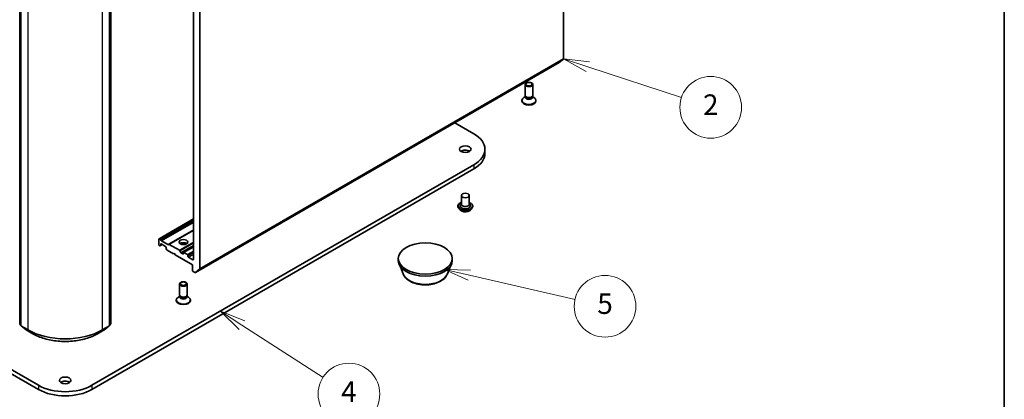
# Model space of a CAD drawing. Units: millimetres. Extents: x 7 to 8073, y 4 to 1690.
# Drawn here: x 155 to 203, y 31 to 50 of the extents above; entities that cross this region are included whole.
import ezdxf

# ---------------------------------------------------------------- set-up
doc = ezdxf.new("R2010")
doc.units = ezdxf.units.MM
doc.header["$LTSCALE"] = 0.5
for name, color, linetype, lineweight in [('Border (ISO)', 7, 'Continuous', 35), ('Symbol (TK)', 100, 'Continuous', 18), ('Visible (ISO)', 7, 'Continuous', 35), ('Visible Narrow (ISO)', 7, 'Continuous', 25)]:
    doc.layers.add(name, color=color, linetype=linetype, lineweight=lineweight)
doc.styles.add('Note Text (TK2)', font='MS PGothic.ttf')

# ---------------------------------------------------------------- blocks, each defined once
blk = doc.blocks.new('Borders tk図枠')
at = {"layer": 'Border (ISO)'}
blk.add_line((405.5, 289), (405.5, 8), dxfattribs=at)
blk = doc.blocks.new('Balloon5')
at = {"layer": 'Symbol (TK)', "color": 100}
for p, q in [((331.396, 69.654), (329.295, 71.009)), ((331.667, 70.074), (329.295, 71.009)), ((329.295, 71.009), (331.125, 69.234)), ((331.396, 69.654), (339.277, 64.568))]:
    blk.add_line(p, q, dxfattribs=at)
at = {"layer": 'Symbol (TK)'}
blk.add_circle((341.79, 62.947), 3, dxfattribs=at)
at = {"layer": 'Symbol (TK)', "color": 7, "insert": (341.79, 62.929), "char_height": 2, "attachment_point": 5, "style": 'Note Text (TK2)'}
blk.add_mtext('4', dxfattribs=at)
blk = doc.blocks.new('Balloon6')
at = {"layer": 'Symbol (TK)', "color": 100}
for p, q in [((353.506, 74.491), (351.069, 75.048)), ((353.617, 74.979), (351.069, 75.048)), ((351.069, 75.048), (353.395, 74.004)), ((353.506, 74.491), (363.775, 72.145))]:
    blk.add_line(p, q, dxfattribs=at)
at = {"layer": 'Symbol (TK)'}
blk.add_circle((366.69, 71.479), 3, dxfattribs=at)
at = {"layer": 'Symbol (TK)', "color": 7, "insert": (366.69, 71.473), "char_height": 2, "attachment_point": 5, "style": 'Note Text (TK2)'}
blk.add_mtext('5', dxfattribs=at)
blk = doc.blocks.new('Balloon7')
at = {"layer": 'Symbol (TK)', "color": 100}
for p, q in [((365.022, 94.75), (362.648, 95.534)), ((365.178, 95.225), (362.648, 95.534)), ((362.648, 95.534), (364.865, 94.275)), ((365.022, 94.75), (374.121, 91.746))]:
    blk.add_line(p, q, dxfattribs=at)
at = {"layer": 'Symbol (TK)'}
blk.add_circle((376.964, 90.807), 3, dxfattribs=at)
at = {"layer": 'Symbol (TK)', "color": 7, "insert": (376.964, 90.802), "char_height": 2, "attachment_point": 5, "style": 'Note Text (TK2)'}
blk.add_mtext('2', dxfattribs=at)

msp = doc.modelspace()

# ---------------------------------------------------------------- linework, layer by layer
at = {"layer": 'Visible (ISO)'}
for p, q in [((181.3238, 74.0664), (181.3238, 47.76676)), ((163.33677, 63.76411), (163.33677, 38.01385)), ((163.64613, 37.56055), (163.64613, 63.86019)), ((154.89354, 34.88772), (154.89354, 61.30745)), ((159.31725, 61.30745), (159.31725, 34.88772)), ((154.95541, 61.25235), (154.95541, 34.81014)), ((159.25537, 34.81014), (159.25537, 61.25235)), ((163.43149, 37.37617), (181.10916, 47.58238)), ((181.11078, 47.58349), (181.31765, 47.75071)), ((179.45692, 45.98524), (179.45692, 46.51562)), ((179.83192, 45.98524), (179.83192, 46.51562)), ((179.48696, 45.91958), (179.46903, 45.94697)), ((179.80188, 45.91958), (179.81981, 45.94697)), ((179.30067, 45.71478), (179.30067, 45.73995)), ((179.47609, 45.92344), (179.40135, 45.88029)), ((179.47609, 45.88318), (179.47609, 45.93618)), ((179.81275, 45.88318), (179.81275, 45.93618)), ((179.81275, 45.92344), (179.88749, 45.88029)), ((179.98817, 45.71478), (179.98817, 45.73995)), ((176.03674, 44.65382), (176.96625, 44.11716)), ((177.50445, 43.36701), (177.50445, 43.16288)), ((155.80608, 31.90033), (137.24453, 42.61685)), ((176.96625, 42.61685), (158.4047, 31.90033)), ((137.24453, 42.41273), (155.80608, 31.69621)), ((158.4047, 31.69621), (176.96625, 42.41273)), ((176.36333, 40.7182), (176.32657, 40.67512)), ((176.36333, 41.12164), (176.36333, 40.69298)), ((176.73833, 41.12164), (176.73833, 40.69298)), ((176.73833, 40.7182), (176.77509, 40.67512)), ((176.18833, 40.60112), (176.18833, 40.59697)), ((176.29448, 40.42155), (176.23247, 40.49072)), ((176.80718, 40.42155), (176.86918, 40.49072)), ((176.91333, 40.60112), (176.91333, 40.59697)), ((163.33677, 39.98613), (161.66516, 39.02102)), ((163.33677, 39.43762), (162.14018, 38.74677)), ((161.65739, 38.72829), (161.65739, 39.00385)), ((161.68391, 39.01916), (161.71712, 38.99999)), ((161.73587, 38.9802), (161.76453, 38.93055)), ((161.7723, 38.76401), (161.98443, 38.64153)), ((161.78328, 38.91076), (162.09277, 38.73208)), ((161.68391, 38.68236), (161.6906, 38.67849)), ((161.73801, 38.69318), (161.70935, 38.67664)), ((161.73801, 38.69318), (161.81649, 38.73849)), ((161.74578, 38.71035), (161.74578, 38.7487)), ((162.01095, 38.59561), (162.01095, 38.55726)), ((162.04737, 38.48148), (162.01871, 38.53112)), ((162.06612, 38.46169), (162.3645, 38.28942)), ((162.11152, 38.73022), (162.14018, 38.74677)), ((162.15893, 38.74491), (162.65846, 38.45651)), ((162.3645, 38.28942), (162.40869, 38.31493)), ((162.40869, 38.31493), (162.45289, 38.23839)), ((162.67721, 38.43671), (162.73238, 38.34114)), ((162.82412, 38.27921), (162.75113, 38.32135)), ((162.85064, 38.33535), (162.85064, 38.29452)), ((163.33677, 38.6287), (162.8584, 38.35251)), ((163.04509, 38.2537), (162.87715, 38.35066)), ((162.45289, 38.23839), (163.29258, 37.75359)), ((163.07161, 38.16694), (163.07161, 38.20777)), ((163.31026, 37.99854), (163.09812, 38.12102)), ((173.29379, 37.95772), (173.29379, 38.05978)), ((175.91879, 37.95772), (175.91879, 38.05978)), ((163.29258, 37.75359), (163.29258, 37.47803)), ((163.31909, 37.4321), (163.41274, 37.37803)), ((163.63998, 37.5445), (163.43311, 37.37729)), ((173.52879, 37.31941), (173.40217, 37.65619)), ((175.68378, 37.31941), (175.8104, 37.65619)), ((162.66314, 36.28935), (162.66314, 36.81972)), ((163.03814, 36.28935), (163.03814, 36.81972)), ((162.50689, 36.01888), (162.50689, 36.04405)), ((162.68231, 36.22754), (162.60757, 36.18439)), ((162.69318, 36.22368), (162.67525, 36.25107)), ((162.68231, 36.18728), (162.68231, 36.24029)), ((163.00809, 36.22368), (163.02603, 36.25107)), ((163.01897, 36.18728), (163.01897, 36.24029)), ((163.01897, 36.22754), (163.0937, 36.18439)), ((163.19439, 36.01888), (163.19439, 36.04405)), ((154.95541, 34.82098), (154.90791, 34.8582)), ((154.96978, 34.78062), (155.20303, 34.59786)), ((155.20741, 34.5949), (155.53445, 34.40608)), ((158.67634, 34.40608), (159.00338, 34.5949)), ((159.00776, 34.59786), (159.241, 34.78062)), ((159.30288, 34.8582), (159.25537, 34.82098))]:
    msp.add_line(p, q, dxfattribs=at)
for centre, start, end in [((154.93104, 34.88772), 180, 231.919639), ((154.99291, 34.81014), 180, 231.919639), ((155.22616, 34.62738), 231.919639, 240), ((158.98463, 34.62738), 300, 308.080361), ((159.21787, 34.81014), 308.080361, 0), ((159.27975, 34.88772), 308.080361, 0)]:
    msp.add_arc(centre, 0.0375, start, end, dxfattribs=at)
for centre, major_axis, start_param, end_param in [((181.09041, 47.61486), (0.01875, -0.03248), 0, 0.09065989), ((181.29728, 47.78207), (0.01875, -0.03248), 0.09065989, 0.78539816), ((179.64442, 45.98524), (-0.1875, 0), 0, 3.14159265), ((179.64442, 45.73995), (-0.34375, 0), 5.49778714, 10.21017612), ((179.64442, 45.71478), (-0.34375, 0), 0, 3.14159265), ((179.64442, 45.88318), (-0.16833, 0), 0, 3.14159265), ((179.64442, 45.95394), (-0.16833, 0), 0.36136712, 2.78022553), ((175.66695, 43.36701), (1.8375, 0), 5.49778714, 7.06858347), ((176.55083, 43.16288), (-0.28125, 0), 3.82126647, 5.60351149), ((175.66695, 43.16288), (1.8375, 0), 5.49778714, 6.28318531), ((176.55083, 40.69298), (0.1875, 0), 3.14159265, 6.28318531), ((176.55083, 40.61133), (0.25, 0), 2.68383053, 6.74094743), ((161.68391, 38.98854), (-0.01875, 0.03248), 5.49778714, 7.06858347), ((161.71712, 38.96937), (0.01875, -0.03248), 1.57079633, 2.35619449), ((161.7723, 38.73339), (-0.01875, 0.03248), 5.49778714, 7.06858347), ((161.78328, 38.94138), (0.01875, -0.03248), 4.71238898, 5.49778714), ((162.85064, 38.70277), (0.2125, 0), 0.67374591, 2.46784674), ((162.85064, 38.51906), (-0.4375, 0), 4.40529705, 5.01948091), ((161.68391, 38.71298), (-0.01875, 0.03248), 0.78539816, 2.35619449), ((161.6906, 38.70911), (0.01875, -0.03248), 5.49778714, 6.28318531), ((161.71926, 38.72566), (0.01875, -0.03248), 0, 0.78539816), ((161.98443, 38.61091), (-0.01875, 0.03248), 3.92699082, 5.49778714), ((162.03746, 38.54195), (-0.01875, 0.03248), 0.78539816, 1.57079633), ((162.06612, 38.4923), (-0.01875, 0.03248), 1.57079633, 2.35619449), ((162.09277, 38.76269), (0.01875, -0.03248), 5.49778714, 6.28318531), ((162.15893, 38.71429), (-0.01875, 0.03248), 5.49778714, 6.28318531), ((162.65846, 38.42589), (0.01875, -0.03248), 1.57079633, 2.35619449), ((162.75113, 38.35197), (0.01875, -0.03248), 4.71238898, 5.49778714), ((162.82412, 38.30983), (0.01875, -0.03248), 5.49778714, 7.06858347), ((162.87715, 38.32004), (-0.01875, 0.03248), 5.49778714, 7.06858347), ((163.04509, 38.22308), (0.01875, -0.03248), 0.78539816, 2.35619449), ((163.09812, 38.15163), (0.01875, -0.03248), 3.92699082, 5.49778714), ((163.31026, 38.02916), (0.01875, -0.03248), 5.49778714, 7.06858347), ((174.60629, 37.95772), (-1.3125, 0), 0, 3.14159265), ((163.31909, 37.46272), (-0.01875, 0.03248), 0.78539816, 2.35619449), ((163.41274, 37.40865), (0.01875, -0.03248), 5.49778714, 6.37384519), ((163.61961, 37.57586), (0.01875, -0.03248), 0.09065989, 0.78539816), ((162.85064, 36.04405), (-0.34375, 0), 5.49778714, 10.21017612), ((162.85064, 36.01888), (-0.34375, 0), 0, 3.14159265), ((162.85064, 36.28935), (-0.1875, 0), 0, 3.14159265), ((162.85064, 36.18728), (-0.16833, 0), 0, 3.14159265), ((162.85064, 36.25804), (-0.16833, 0), 0.36136712, 2.78022553), ((157.10539, 31.93605), (-0.28125, 0), 3.82126647, 5.60351149), ((157.10539, 32.65049), (-1.8375, 0), 0.78539816, 2.35619449), ((157.10539, 32.44637), (1.8375, 0), 3.92699082, 5.49778714)]:
    msp.add_ellipse(centre, major_axis=major_axis, ratio=0.57735027, start_param=start_param, end_param=end_param, dxfattribs=at)
for centre, major_axis in [((179.64442, 46.51562), (-0.1875, 0)), ((179.64442, 46.53127), (-0.14916, 0)), ((176.55083, 43.36701), (0.28125, 0)), ((176.55083, 41.12164), (0.1875, 0)), ((162.85064, 38.85586), (0.2125, 0)), ((174.60629, 38.05978), (1.3125, 0)), ((162.85064, 36.81972), (-0.1875, 0)), ((162.85064, 36.83538), (-0.14916, 0)), ((157.10539, 32.14018), (0.28125, 0))]:
    msp.add_ellipse(centre, major_axis=major_axis, ratio=0.57735027, dxfattribs=at)
for points, knots in [([(176.18833, 40.60112), (176.18833, 40.62348), (176.19422, 40.64577), (176.21708, 40.68848), (176.23445, 40.70881), (176.27928, 40.74568), (176.30713, 40.76206), (176.34659, 40.77882), (176.35486, 40.78204), (176.36333, 40.78504)], [4.77527371, 4.77527371, 4.77527371, 4.77527371, 5.07498429, 5.07498429, 5.38739527, 5.38739527, 5.71188831, 5.71188831, 5.79480328, 5.79480328, 5.79480328, 5.79480328]), ([(176.73833, 40.78504), (176.75, 40.7809), (176.76128, 40.77637), (176.80295, 40.75748), (176.83004, 40.74049), (176.87374, 40.70193), (176.89044, 40.68037), (176.90906, 40.63922), (176.91333, 40.62019), (176.91333, 40.60112)], [6.89733679, 6.89733679, 6.89733679, 6.89733679, 7.01155568, 7.01155568, 7.33735307, 7.33735307, 7.66126812, 7.66126812, 7.91686636, 7.91686636, 7.91686636, 7.91686636]), ([(176.23247, 40.49072), (176.22689, 40.49695), (176.22177, 40.5034), (176.21252, 40.51668), (176.2084, 40.52352), (176.20125, 40.53754), (176.19821, 40.54472), (176.19331, 40.55934), (176.19145, 40.56678), (176.18896, 40.58181), (176.18833, 40.58939), (176.18833, 40.59697)], [4.297707098, 4.297707098, 4.297707098, 4.297707098, 4.39322042, 4.39322042, 4.488733743, 4.488733743, 4.584247065, 4.584247065, 4.679760387, 4.679760387, 4.77527371, 4.77527371, 4.77527371, 4.77527371]), ([(176.80718, 40.42155), (176.79184, 40.40444), (176.77236, 40.38943), (176.7264, 40.36358), (176.69962, 40.35294), (176.64216, 40.33741), (176.61149, 40.33251), (176.54932, 40.32873), (176.51783, 40.32984), (176.45691, 40.33795), (176.42749, 40.34495), (176.3734, 40.36446), (176.34877, 40.37698), (176.3153, 40.40095), (176.30408, 40.41084), (176.29448, 40.42155)], [2.11124767, 2.11124767, 2.11124767, 2.11124767, 2.4322606, 2.4322606, 2.76668919, 2.76668919, 3.09976665, 3.09976665, 3.43108008, 3.43108008, 3.762816, 3.762816, 4.09679396, 4.09679396, 4.2977071, 4.2977071, 4.2977071, 4.2977071]), ([(176.91333, 40.59697), (176.91333, 40.58939), (176.9127, 40.58181), (176.91021, 40.56678), (176.90834, 40.55934), (176.90345, 40.54472), (176.90041, 40.53754), (176.89326, 40.52352), (176.88914, 40.51668), (176.87989, 40.5034), (176.87477, 40.49695), (176.86918, 40.49072)], [1.633681056, 1.633681056, 1.633681056, 1.633681056, 1.729194379, 1.729194379, 1.824707701, 1.824707701, 1.920221023, 1.920221023, 2.015734346, 2.015734346, 2.111247668, 2.111247668, 2.111247668, 2.111247668]), ([(173.52879, 37.31941), (173.55535, 37.24877), (173.5966, 37.18436), (173.70863, 37.05974), (173.78359, 37.00236), (173.96064, 36.9022), (174.0649, 36.86137), (174.28681, 36.80301), (174.40444, 36.78551), (174.64128, 36.77449), (174.76041, 36.78075), (174.99072, 36.8166), (175.10184, 36.84622), (175.30676, 36.92861), (175.40048, 36.98156), (175.55636, 37.10938), (175.61993, 37.18388), (175.67021, 37.28592), (175.67742, 37.3025), (175.68378, 37.31941)], [4.14074695, 4.14074695, 4.14074695, 4.14074695, 4.40573865, 4.40573865, 4.72258087, 4.72258087, 5.07034946, 5.07034946, 5.41736442, 5.41736442, 5.76109355, 5.76109355, 6.10609686, 6.10609686, 6.45512066, 6.45512066, 6.79139053, 6.79139053, 6.85482734, 6.85482734, 6.85482734, 6.85482734]), ([(155.53445, 34.40608), (155.69994, 34.31054), (155.8909, 34.23051), (156.30558, 34.10852), (156.52924, 34.06659), (156.98792, 34.02465), (157.22286, 34.02465), (157.68154, 34.06659), (157.90521, 34.10852), (158.31989, 34.23051), (158.51085, 34.31054), (158.67634, 34.40608)], [1.57079633, 1.57079633, 1.57079633, 1.57079633, 1.88495559, 1.88495559, 2.19911486, 2.19911486, 2.51327412, 2.51327412, 2.82743339, 2.82743339, 3.14159265, 3.14159265, 3.14159265, 3.14159265])]:
    msp.add_open_spline(points, degree=3, knots=knots, dxfattribs=at)
at = {"layer": 'Visible Narrow (ISO)'}
for p, q in [((154.90452, 34.87241), (154.90452, 61.29214)), ((159.30626, 61.29214), (159.30626, 34.87241)), ((154.9664, 34.79483), (154.9664, 61.23704)), ((155.29343, 61.04823), (155.29343, 34.60601)), ((158.91735, 34.60601), (158.91735, 61.04823)), ((159.24439, 61.23704), (159.24439, 34.79483)), ((181.11078, 47.58349), (163.43311, 37.37729)), ((163.63998, 37.5445), (181.31765, 47.75071)), ((181.3238, 47.76676), (163.64613, 37.56055)), ((176.96625, 42.61685), (176.96625, 42.41273)), ((161.68391, 39.01916), (163.33677, 39.97344)), ((163.33677, 39.93509), (161.71712, 38.99999)), ((161.73587, 38.9802), (163.33677, 39.90448)), ((163.33677, 39.83829), (161.76453, 38.93055)), ((161.78328, 38.91076), (163.33677, 39.80767)), ((163.33677, 39.4503), (162.09277, 38.73208)), ((162.15893, 38.74491), (163.33677, 39.42493)), ((161.74578, 38.7487), (161.7723, 38.76401)), ((163.33677, 38.84813), (162.65846, 38.45651)), ((162.67721, 38.43671), (163.33677, 38.81751)), ((161.80551, 38.74483), (161.74578, 38.71035)), ((163.33677, 38.69009), (162.73238, 38.34114)), ((162.75113, 38.32135), (163.33677, 38.65947)), ((162.85064, 38.29452), (162.82412, 38.27921)), ((162.87715, 38.35066), (163.33677, 38.61602)), ((163.33677, 38.4221), (163.04509, 38.2537)), ((163.07161, 38.20777), (163.33677, 38.36086)), ((163.33677, 38.32004), (163.07161, 38.16694)), ((163.09812, 38.12102), (163.33677, 38.2588)), ((163.33677, 38.01385), (163.31026, 37.99854)), ((154.95541, 34.84303), (154.90452, 34.87241)), ((154.95541, 34.82129), (154.91082, 34.85623)), ((154.91082, 34.85623), (154.95541, 34.83049)), ((155.29343, 34.60601), (154.9664, 34.79483)), ((154.97269, 34.77865), (155.29973, 34.58984)), ((155.20594, 34.59589), (154.97269, 34.77865)), ((155.53298, 34.40708), (155.20594, 34.59589)), ((155.53298, 34.40708), (155.29973, 34.58984)), ((159.00485, 34.59589), (158.67781, 34.40708)), ((158.67781, 34.40708), (158.91106, 34.58984)), ((158.91106, 34.58984), (159.23809, 34.77865)), ((159.24439, 34.79483), (158.91735, 34.60601)), ((159.23809, 34.77865), (159.00485, 34.59589)), ((159.30626, 34.87241), (159.25537, 34.84303)), ((159.29997, 34.85623), (159.25537, 34.82129)), ((159.25537, 34.83049), (159.29997, 34.85623)), ((155.80608, 31.90033), (155.80608, 31.69621)), ((158.4047, 31.90033), (158.4047, 31.69621))]:
    msp.add_line(p, q, dxfattribs=at)
for centre, major_axis, ratio, start_param, end_param in [((176.55083, 40.61133), (0.35, 0), 0.57735027, 2.13614976, 7.2886282), ((176.55083, 40.60112), (-0.3625, 0), 0.57735027, 0, 3.14159265), ((176.55083, 40.59697), (0.3625, 0), 0.57735027, 3.14159265, 6.28318531), ((176.55083, 40.58585), (-0.35846, 0), 0.57735027, 0.47756661, 2.66402604), ((176.55083, 40.49814), (-0.28864, 0), 0.57735027, 0.47756661, 2.66402604), ((174.60629, 37.45445), (-1.10259, 0), 0.57735027, 0.21375613, 2.92783652), ((154.93104, 34.88772), (-0.0375, 0), 0.57735027, 0, 0.78539816), ((154.93104, 34.88772), (-0.01875, -0.03248), 0.57735027, 5.49778714, 6.20140093), ((154.93104, 34.88772), (-0.02313, -0.02952), 0.81376746, 0, 0.11502174), ((154.99291, 34.81014), (-0.0375, 0), 0.57735027, 0, 0.78539816), ((154.99291, 34.81014), (-0.01875, -0.03248), 0.57735027, 5.49778714, 6.20140093), ((154.99291, 34.81014), (-0.02313, -0.02952), 0.81376746, 0, 0.11502174), ((155.22616, 34.62738), (-0.02313, -0.02952), 0.81376746, 0, 0.11502174), ((155.22616, 34.62738), (-0.01875, -0.03248), 0.57735027, 6.20140093, 6.28318531), ((155.31995, 34.62132), (-0.01875, -0.03248), 0.57735027, 5.49778714, 6.20140093), ((157.10539, 35.65215), (-2.5625, 0), 0.57735027, 0.78539816, 2.35619449), ((157.10539, 35.63234), (2.55359, 0), 0.57735027, 3.92699082, 5.49778714), ((158.89084, 34.62132), (0.01875, -0.03248), 0.57735027, 0.08178438, 0.78539816), ((158.98463, 34.62738), (0.01875, -0.03248), 0.57735027, 0, 0.08178438), ((158.98463, 34.62738), (0.02313, -0.02952), 0.81376746, 6.16816356, 6.28318531), ((159.21787, 34.81014), (0.01875, -0.03248), 0.57735027, 0.08178438, 0.78539816), ((159.21787, 34.81014), (0.02313, -0.02952), 0.81376746, 6.16816356, 6.28318531), ((159.21787, 34.81014), (0.0375, 0), 0.57735027, 5.49778714, 6.28318531), ((159.27975, 34.88772), (0.01875, -0.03248), 0.57735027, 0.08178438, 0.78539816), ((159.27975, 34.88772), (0.02313, -0.02952), 0.81376746, 6.16816356, 6.28318531), ((159.27975, 34.88772), (0.0375, 0), 0.57735027, 5.49778714, 6.28318531), ((155.5532, 34.43856), (-0.01875, -0.03248), 0.57735027, 6.20140093, 6.28318531), ((157.10539, 35.31491), (-2.22373, 0), 0.57735027, 0.78539816, 2.35619449), ((158.65759, 34.43856), (0.01875, -0.03248), 0.57735027, 0, 0.08178438)]:
    msp.add_ellipse(centre, major_axis=major_axis, ratio=ratio, start_param=start_param, end_param=end_param, dxfattribs=at)

# ---------------------------------------------------------------- block references
at = {"xscale": 0.5, "yscale": 0.5, "zscale": 0.5}
msp.add_blockref('Borders tk図枠', (0, 0), dxfattribs=at)
at = {"layer": 'Symbol (TK)', "xscale": 0.5, "yscale": 0.5, "zscale": 0.5}
for name in ['Balloon7', 'Balloon6', 'Balloon5']:
    msp.add_blockref(name, (0, 0), dxfattribs=at)

doc.saveas('drawing.dxf')
